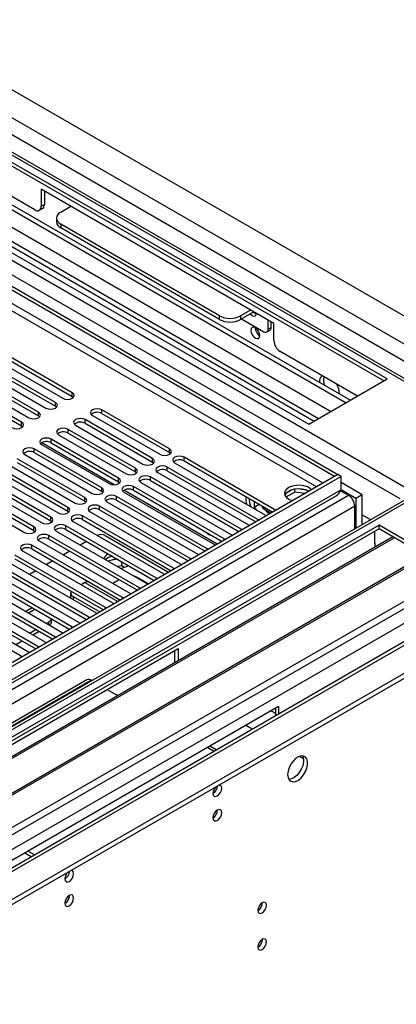
# Model space of a CAD drawing. Units: millimetres. Extents: x 3 to 7983, y 8 to 11294.
# Drawn here: x 5196 to 5322, y 3041 to 3370 of the extents above; entities that cross this region are included whole.
import ezdxf

# ---------------------------------------------------------------- set-up
doc = ezdxf.new("R2010")
doc.units = ezdxf.units.MM
doc.header["$LTSCALE"] = 38

msp = doc.modelspace()

# ---------------------------------------------------------------- linework, layer by layer
at = {"color": 7, "linetype": 'Continuous', "lineweight": 25}
for p, q in [((5417.336, 3217.39), (5152.879, 3370.059)), ((5359.263, 3230.091), (5136.963, 3358.422)), ((5318.872, 3249.945), (5159.066, 3342.199)), ((5317.811, 3249.332), (5159.066, 3340.974)), ((5097.441, 3335.117), (5301.3, 3217.432)), ((5098.502, 3335.73), (5302.361, 3218.045)), ((5147.865, 3334.508), (5306.611, 3242.866)), ((5146.948, 3333.364), (5305.162, 3242.03)), ((5137.251, 3328.38), (5295.996, 3236.739)), ((5132.903, 3327.095), (5292.709, 3234.841)), ((5136.334, 3327.237), (5294.547, 3235.902)), ((5201.139, 3306.478), (5164.441, 3327.663)), ((5299.983, 3239.04), (5152.25, 3324.325)), ((5281.042, 3268.517), (5203.26, 3313.419)), ((5203.26, 3313.419), (5203.26, 3307.703)), ((5204.321, 3312.807), (5204.321, 3308.316)), ((5202.638, 3306.33), (5203.699, 3306.942)), ((5209.801, 3305.765), (5213.159, 3307.704)), ((5208.336, 3303.724), (5208.336, 3302.499)), ((5262.834, 3271.068), (5209.801, 3301.683)), ((5262.834, 3269.843), (5209.801, 3300.458)), ((5273.264, 3273.007), (5269.905, 3271.068)), ((5274.324, 3272.394), (5269.905, 3269.843)), ((5270.257, 3270.046), (5277.683, 3265.759)), ((5279.097, 3266.576), (5279.097, 3269.639)), ((5280.158, 3267.188), (5280.158, 3269.027)), ((5281.042, 3262.801), (5281.042, 3268.517)), ((5278.683, 3265.66), (5279.743, 3266.273)), ((5184.327, 3258.609), (5210.49, 3243.505)), ((5213.672, 3245.342), (5187.509, 3260.446)), ((5187.509, 3259.221), (5213.672, 3244.117)), ((5308.97, 3244.228), (5283.163, 3259.127)), ((5178.67, 3255.343), (5204.833, 3240.24)), ((5208.015, 3242.076), (5181.852, 3257.18)), ((5181.852, 3255.955), (5208.015, 3240.852)), ((5173.013, 3252.077), (5199.176, 3236.974)), ((5202.358, 3238.811), (5176.195, 3253.914)), ((5176.195, 3252.69), (5202.358, 3237.586)), ((5196.701, 3235.545), (5170.538, 3250.649)), ((5170.538, 3249.424), (5196.701, 3234.32)), ((5292.709, 3234.841), (5318.872, 3249.945)), ((5213.672, 3244.117), (5214.065, 3243.811)), ((5208.015, 3240.852), (5208.408, 3240.546)), ((5246.11, 3226.616), (5223.571, 3239.627)), ((5202.358, 3237.586), (5202.751, 3237.28)), ((5240.453, 3223.35), (5217.914, 3236.362)), ((5220.389, 3237.79), (5242.928, 3224.779)), ((5223.571, 3238.402), (5246.11, 3225.391)), ((5196.701, 3234.32), (5197.094, 3234.014)), ((5234.797, 3220.084), (5212.258, 3233.096)), ((5214.732, 3234.525), (5237.271, 3221.513)), ((5217.914, 3235.137), (5240.453, 3222.125)), ((5229.14, 3216.819), (5206.601, 3229.83)), ((5209.076, 3231.259), (5231.615, 3218.248)), ((5212.258, 3231.871), (5234.797, 3218.86)), ((5223.483, 3213.553), (5200.944, 3226.565)), ((5203.419, 3227.993), (5225.958, 3214.982)), ((5206.601, 3228.606), (5229.14, 3215.594)), ((5217.826, 3210.288), (5195.287, 3223.299)), ((5197.762, 3224.728), (5220.301, 3211.716)), ((5200.944, 3225.34), (5223.483, 3212.328)), ((5246.11, 3225.391), (5246.503, 3225.085)), ((5281.377, 3206.257), (5251.06, 3223.758)), ((5251.06, 3222.533), (5280.669, 3205.441)), ((5212.169, 3207.022), (5189.63, 3220.033)), ((5192.105, 3221.462), (5214.644, 3208.451)), ((5195.287, 3222.074), (5217.826, 3209.063)), ((5240.453, 3222.125), (5240.847, 3221.819)), ((5275.72, 3202.991), (5245.403, 3220.493)), ((5245.403, 3219.268), (5275.012, 3202.175)), ((5247.878, 3221.921), (5278.195, 3204.42)), ((5302.432, 3218.004), (3929.23, 2425.271)), ((5303.492, 3217.391), (3930.291, 2424.659)), ((5206.512, 3203.756), (5183.973, 3216.768)), ((5186.448, 3218.197), (5208.987, 3205.185)), ((5189.63, 3218.809), (5212.169, 3205.797)), ((5234.797, 3218.86), (5235.19, 3218.554)), ((5270.064, 3199.725), (5239.746, 3217.227)), ((5239.746, 3216.002), (5269.355, 3198.909)), ((5242.221, 3218.656), (5272.538, 3201.154)), ((5301.3, 3217.432), (5302.361, 3218.045)), ((5301.3, 3217.351), (5301.3, 3217.432)), ((5302.361, 3217.963), (5302.361, 3218.045)), ((5303.492, 3217.391), (5302.432, 3218.004)), ((5303.492, 3212.9), (5303.492, 3217.391)), ((5200.855, 3200.491), (5178.316, 3213.502)), ((5180.791, 3214.931), (5203.33, 3201.919)), ((5183.973, 3215.543), (5206.512, 3202.531)), ((5229.14, 3215.594), (5229.533, 3215.288)), ((5264.407, 3196.46), (5234.089, 3213.961)), ((5234.089, 3212.737), (5263.699, 3195.644)), ((5236.564, 3215.39), (5266.882, 3197.888)), ((5287.097, 3212.867), (5285.168, 3211.753)), ((5287.99, 3212.157), (5287.99, 3213.078)), ((5291.845, 3212.786), (5289.21, 3213.194)), ((5303.311, 3212.598), (5305.967, 3211.065)), ((5310.563, 3211.267), (5303.492, 3215.349)), ((5308.442, 3210.043), (5303.492, 3212.9)), ((3926.755, 2344.65), (5427.943, 3211.267)), ((3926.755, 2343.017), (5427.943, 3209.634)), ((3930.067, 2419.024), (5301.81, 3210.915)), ((5327.271, 3210.905), (3931.089, 2404.907)), ((5175.134, 3211.665), (5197.673, 3198.654)), ((5178.316, 3212.277), (5200.855, 3199.266)), ((5223.483, 3212.328), (5223.876, 3212.022)), ((5258.75, 3193.194), (5228.433, 3210.696)), ((5228.433, 3209.471), (5258.042, 3192.378)), ((5230.907, 3212.124), (5261.225, 3194.623)), ((5287.99, 3212.157), (5285.078, 3210.476)), ((5291.393, 3211.631), (5287.99, 3212.157)), ((5310.563, 3211.267), (5308.442, 3210.043)), ((5308.442, 3210.043), (5308.442, 3200.035)), ((5310.563, 3201.26), (5310.563, 3211.267)), ((5217.826, 3209.063), (5218.219, 3208.757)), ((5253.093, 3189.928), (5222.776, 3207.43)), ((5222.776, 3206.205), (5252.385, 3189.112)), ((5225.251, 3208.859), (5255.568, 3191.357)), ((5274.466, 3209.022), (5274.466, 3207.098)), ((5274.466, 3207.098), (5276.132, 3208.06)), ((5274.466, 3207.098), (5275.254, 3206.118)), ((5277.097, 3207.503), (5277.097, 3207.391)), ((5277.683, 3206.575), (5280.158, 3205.146)), ((5279.463, 3204.744), (5278.26, 3206.241)), ((5281.69, 3206.03), (5281.377, 3206.257)), ((5308.088, 3199.831), (5308.088, 3207.391)), ((5212.169, 3205.797), (5212.562, 3205.491)), ((5247.436, 3186.663), (5217.119, 3204.165)), ((5217.119, 3202.94), (5246.728, 3185.847)), ((5219.594, 3205.593), (5249.911, 3188.091)), ((5276.034, 3202.764), (5275.72, 3202.991)), ((5278.195, 3204.42), (5278.588, 3204.239)), ((5310.563, 3204.529), (5313.395, 3202.895)), ((5316.22, 3201.062), (5093.482, 3072.478)), ((5316.22, 3199.837), (5094.542, 3071.865)), ((5206.512, 3202.531), (5206.906, 3202.225)), ((5241.779, 3183.397), (5211.462, 3200.899)), ((5211.462, 3199.674), (5241.071, 3182.581)), ((5213.937, 3202.328), (5244.254, 3184.826)), ((5270.377, 3199.499), (5270.064, 3199.725)), ((5272.538, 3201.154), (5272.931, 3200.973)), ((5342.383, 3185.959), (5316.22, 3201.062)), ((5316.22, 3199.837), (5316.22, 3201.062)), ((5341.322, 3185.346), (5316.22, 3199.837)), ((5320.811, 3197.187), (5099.133, 3069.215)), ((5321.328, 3196.888), (5099.65, 3068.917)), ((5200.855, 3199.266), (5201.249, 3198.96)), ((5236.122, 3180.131), (5205.805, 3197.633)), ((5205.805, 3196.408), (5235.414, 3179.315)), ((5208.28, 3199.062), (5238.597, 3181.56)), ((5224.65, 3197.586), (5245.856, 3185.343)), ((5264.72, 3196.233), (5264.407, 3196.46)), ((5266.882, 3197.888), (5267.274, 3197.708)), ((5314.806, 3194.938), (5314.806, 3199.021)), ((5230.466, 3176.866), (5200.148, 3194.368)), ((5200.148, 3193.143), (5229.757, 3176.05)), ((5202.623, 3195.796), (5232.94, 3178.295)), ((5218.45, 3195.64), (5216.329, 3194.415)), ((5259.063, 3192.968), (5258.75, 3193.194)), ((5261.225, 3194.623), (5261.617, 3194.442)), ((5314.806, 3195.101), (5314.735, 3195.06)), ((5314.735, 3195.06), (5314.735, 3193.68)), ((5314.806, 3194.938), (5314.735, 3194.978)), ((5331.424, 3191.06), (5109.747, 3063.088)), ((5331.942, 3190.761), (5110.264, 3062.789)), ((5224.809, 3173.6), (5194.491, 3191.102)), ((5194.491, 3189.877), (5224.101, 3172.784)), ((5196.966, 3192.531), (5227.284, 3175.029)), ((5212.794, 3192.374), (5210.672, 3191.15)), ((5225.534, 3190.136), (5224.76, 3189.548)), ((5225.702, 3191.453), (5225.534, 3191.361)), ((5228.784, 3189.674), (5226.398, 3189.305)), ((5253.406, 3189.702), (5253.093, 3189.928)), ((5255.568, 3191.357), (5255.96, 3191.176)), ((5219.152, 3170.335), (5188.835, 3187.836)), ((5188.835, 3186.612), (5218.444, 3169.519)), ((5191.309, 3189.265), (5221.627, 3171.763)), ((5207.137, 3189.108), (5205.016, 3187.884)), ((5230.252, 3187.452), (5228.784, 3187.225)), ((5230.252, 3187.452), (5230.252, 3188.827)), ((5231.065, 3186.983), (5230.252, 3187.452)), ((5247.749, 3186.436), (5247.436, 3186.663)), ((5249.911, 3188.091), (5250.303, 3187.911)), ((5365.912, 3186.03), (4027.907, 2413.616)), ((5119.645, 3057.374), (5342.383, 3185.959)), ((5213.495, 3167.069), (5183.178, 3184.571)), ((5183.178, 3183.346), (5212.787, 3166.253)), ((5185.653, 3185.999), (5215.97, 3168.498)), ((5201.48, 3185.843), (5199.359, 3184.618)), ((5239.139, 3181.466), (5235.208, 3183.735)), ((5242.092, 3183.171), (5241.779, 3183.397)), ((5244.254, 3184.826), (5244.646, 3184.645)), ((5207.838, 3163.803), (5177.521, 3181.305)), ((5177.521, 3180.08), (5207.13, 3162.987)), ((5179.996, 3182.734), (5210.313, 3165.232)), ((5217.884, 3181.899), (5216.634, 3181.177)), ((5229.362, 3182.809), (5227.241, 3181.585)), ((5236.436, 3179.905), (5236.122, 3180.131)), ((5238.597, 3181.56), (5238.99, 3181.379)), ((5202.181, 3160.538), (5171.864, 3178.039)), ((5171.864, 3176.815), (5201.473, 3159.722)), ((5174.339, 3179.468), (5204.656, 3161.966)), ((5213.116, 3178.429), (5213.116, 3177.204)), ((5213.995, 3177.204), (5222.876, 3172.077)), ((5230.779, 3176.639), (5230.466, 3176.866)), ((5232.94, 3178.295), (5233.333, 3178.114)), ((5196.524, 3157.272), (5166.207, 3174.774)), ((5168.682, 3176.203), (5198.999, 3158.701)), ((5200.247, 3173.492), (5198.126, 3172.268)), ((5225.122, 3173.374), (5224.809, 3173.6)), ((5227.284, 3175.029), (5227.676, 3174.848)), ((5206.751, 3168.786), (5206.751, 3169.737)), ((5219.465, 3170.108), (5219.152, 3170.335)), ((5221.627, 3171.763), (5222.019, 3171.583)), ((5205.015, 3168.291), (5205.872, 3168.786)), ((5213.808, 3166.842), (5213.495, 3167.069)), ((5215.97, 3168.498), (5216.362, 3168.317)), ((5199.358, 3165.025), (5201.479, 3166.25)), ((5200.419, 3164.413), (5202.54, 3165.637)), ((5208.151, 3163.577), (5207.838, 3163.803)), ((5210.313, 3165.232), (5210.705, 3165.051)), ((5194.762, 3161.147), (5196.883, 3162.372)), ((5202.494, 3160.311), (5202.181, 3160.538)), ((5204.656, 3161.966), (5205.048, 3161.786)), ((5143.686, 3099.01), (5249.045, 3159.833)), ((5196.838, 3157.046), (5196.524, 3157.272)), ((5198.999, 3158.701), (5199.392, 3158.52)), ((5247.984, 3155.145), (5247.984, 3159.22)), ((5249.045, 3159.833), (5249.045, 3155.758)), ((5218.554, 3149.368), (5158.45, 3114.67)), ((5220.054, 3149.219), (5220.235, 3149.114)), ((5225.357, 3146.158), (5228.185, 3144.525)), ((5282.633, 3140.443), (5177.274, 3079.62)), ((5282.633, 3140.443), (5282.633, 3137.953)), ((5281.572, 3139.831), (5281.572, 3137.341)), ((5261.8, 3125.927), (5259.644, 3127.172)), ((5258.944, 3126.768), (5261.1, 3125.523)), ((5199.936, 3090.213), (5197.779, 3091.458)), ((5200.996, 3090.826), (5198.84, 3092.071))]:
    msp.add_line(p, q, dxfattribs=at)
at = {"color": 8, "linetype": 'Continuous', "lineweight": 25}
for p, q in [((5409.205, 3212.696), (5144.747, 3365.364)), ((5405.704, 3209.001), (5140.858, 3361.894)), ((5357.763, 3229.943), (5136.085, 3357.915)), ((5096.31, 3340.872), (5323.114, 3209.94)), ((5105.486, 3340.473), (5325.236, 3213.614)), ((5097.371, 3328.218), (5295.36, 3213.921)), ((5297.481, 3215.146), (5097.441, 3330.626)), ((5203.26, 3307.703), (5204.321, 3308.316)), ((5209.801, 3301.683), (5209.801, 3300.458)), ((5262.834, 3269.843), (5262.834, 3271.068)), ((5269.905, 3271.068), (5269.905, 3269.843)), ((5279.097, 3266.576), (5280.158, 3267.188)), ((5213.672, 3244.117), (5213.672, 3245.342)), ((5208.015, 3240.852), (5208.015, 3242.076)), ((5223.571, 3238.402), (5223.571, 3239.627)), ((5202.358, 3237.586), (5202.358, 3238.811)), ((5217.914, 3235.137), (5217.914, 3236.362)), ((5196.701, 3234.32), (5196.701, 3235.545)), ((5212.258, 3231.871), (5212.258, 3233.096)), ((5206.601, 3228.606), (5206.601, 3229.83)), ((5200.944, 3225.34), (5200.944, 3226.565)), ((5227.697, 3214.604), (5203.431, 3228.613)), ((5246.11, 3225.391), (5246.11, 3226.616)), ((5240.453, 3222.125), (5240.453, 3223.35)), ((5251.06, 3222.533), (5251.06, 3223.758)), ((5234.797, 3218.86), (5234.797, 3220.084)), ((5245.403, 3219.268), (5245.403, 3220.493)), ((5229.14, 3215.594), (5229.14, 3216.819)), ((5239.746, 3216.002), (5239.746, 3217.227)), ((5303.492, 3212.9), (3930.291, 2420.168)), ((5223.483, 3212.328), (5223.483, 3213.553)), ((5262.12, 3194.732), (5230.92, 3212.744)), ((5234.089, 3212.737), (5234.089, 3213.961)), ((3927.109, 2415.067), (5305.967, 3211.065)), ((5328.771, 3210.757), (3932.589, 2404.758)), ((3962.995, 2387.205), (5390.29, 3211.165)), ((5217.826, 3209.063), (5217.826, 3210.288)), ((5228.433, 3209.471), (5228.433, 3210.696)), ((5308.088, 3207.391), (3929.23, 2411.393)), ((3965.116, 2383.531), (5393.259, 3207.981)), ((5212.169, 3205.797), (5212.169, 3207.022)), ((5222.776, 3206.205), (5222.776, 3207.43)), ((5277.683, 3207.164), (5277.683, 3206.575)), ((5281.377, 3205.849), (5281.377, 3206.257)), ((5206.512, 3202.531), (5206.512, 3203.756)), ((5217.119, 3202.94), (5217.119, 3204.165)), ((5275.72, 3202.584), (5275.72, 3202.991)), ((5200.855, 3199.266), (5200.855, 3200.491)), ((5211.462, 3199.674), (5211.462, 3200.899)), ((5270.064, 3199.318), (5270.064, 3199.725)), ((5205.805, 3196.408), (5205.805, 3197.633)), ((5264.407, 3196.052), (5264.407, 3196.46)), ((5200.148, 3193.143), (5200.148, 3194.368)), ((5258.75, 3192.787), (5258.75, 3193.194)), ((5253.093, 3189.521), (5253.093, 3189.928)), ((5247.436, 3186.255), (5247.436, 3186.663)), ((3970.773, 2379.449), (5367.662, 3185.857)), ((5241.779, 3182.99), (5241.779, 3183.397)), ((5217.884, 3181.899), (5228.887, 3175.547)), ((5236.122, 3179.724), (5236.122, 3180.131)), ((5213.995, 3177.204), (5213.995, 3176.169)), ((5230.466, 3176.459), (5230.466, 3176.866)), ((5224.809, 3173.193), (5224.809, 3173.6)), ((5199.004, 3171.76), (5201.125, 3172.985)), ((5219.152, 3169.927), (5219.152, 3170.335)), ((5205.872, 3167.796), (5205.872, 3168.786)), ((5213.495, 3166.662), (5213.495, 3167.069)), ((5207.838, 3163.396), (5207.838, 3163.803)), ((5202.181, 3160.13), (5202.181, 3160.538)), ((5196.524, 3156.865), (5196.524, 3157.272)), ((5220.054, 3149.219), (5159.95, 3114.522)), ((5280.153, 3139.011), (5281.572, 3138.192)), ((5273.823, 3132.868), (5271.667, 3134.112)), ((5290.891, 3123.014), (5289.572, 3123.775))]:
    msp.add_line(p, q, dxfattribs=at)
at = {"color": 7, "linetype": 'Continuous', "lineweight": 25, "flags": 128}
for points in [[(5273.158, 3271.721), (5273.226, 3271.648), (5273.794, 3271.189), (5274.362, 3270.992), (5274.844, 3271.085), (5275.166, 3271.456), (5275.268, 3271.85)], [(5274.854, 3267.065), (5274.286, 3267.263), (5273.804, 3267.169), (5273.483, 3266.799), (5273.37, 3266.208), (5273.483, 3265.486), (5273.804, 3264.744), (5274.286, 3264.095), (5274.854, 3263.636), (5275.423, 3263.438), (5275.904, 3263.532), (5276.226, 3263.902), (5276.339, 3264.493), (5276.226, 3265.215), (5275.904, 3265.957), (5275.423, 3266.607), (5274.854, 3267.065)], [(5210.49, 3243.505), (5211.22, 3243.224), (5212.081, 3243.125), (5212.942, 3243.224), (5213.672, 3243.505), (5214.159, 3243.927), (5214.331, 3244.424), (5214.159, 3244.921), (5213.672, 3245.342)], [(5204.833, 3240.24), (5205.563, 3239.958), (5206.424, 3239.859), (5207.285, 3239.958), (5208.015, 3240.24), (5208.503, 3240.661), (5208.674, 3241.158), (5208.503, 3241.655), (5208.015, 3242.076)], [(5223.571, 3239.627), (5222.841, 3239.909), (5221.98, 3240.008), (5221.119, 3239.909), (5220.389, 3239.627), (5219.902, 3239.206), (5219.73, 3238.709), (5219.902, 3238.212), (5220.389, 3237.79)], [(5199.176, 3236.974), (5199.906, 3236.692), (5200.767, 3236.593), (5201.628, 3236.692), (5202.358, 3236.974), (5202.846, 3237.395), (5203.017, 3237.892), (5202.846, 3238.389), (5202.358, 3238.811)], [(5217.914, 3236.362), (5217.184, 3236.643), (5216.323, 3236.742), (5215.462, 3236.643), (5214.732, 3236.362), (5214.245, 3235.94), (5214.073, 3235.443), (5214.245, 3234.946), (5214.732, 3234.525)], [(5193.519, 3233.708), (5194.249, 3233.427), (5195.11, 3233.328), (5195.971, 3233.427), (5196.701, 3233.708), (5197.189, 3234.13), (5197.36, 3234.627), (5197.189, 3235.124), (5196.701, 3235.545)], [(5212.258, 3233.096), (5211.528, 3233.378), (5210.667, 3233.476), (5209.806, 3233.378), (5209.076, 3233.096), (5208.588, 3232.675), (5208.417, 3232.178), (5208.588, 3231.68), (5209.076, 3231.259)], [(5206.601, 3229.83), (5205.871, 3230.112), (5205.01, 3230.211), (5204.149, 3230.112), (5203.419, 3229.83), (5202.931, 3229.409), (5202.76, 3228.912), (5202.931, 3228.415), (5203.419, 3227.993)], [(5200.944, 3226.565), (5200.214, 3226.846), (5199.353, 3226.945), (5198.492, 3226.846), (5197.762, 3226.565), (5197.274, 3226.143), (5197.103, 3225.646), (5197.274, 3225.149), (5197.762, 3224.728)], [(5242.928, 3224.779), (5243.658, 3224.497), (5244.519, 3224.398), (5245.38, 3224.497), (5246.11, 3224.779), (5246.598, 3225.2), (5246.769, 3225.697), (5246.598, 3226.194), (5246.11, 3226.616)], [(5237.271, 3221.513), (5238.001, 3221.232), (5238.862, 3221.133), (5239.723, 3221.232), (5240.453, 3221.513), (5240.941, 3221.935), (5241.112, 3222.432), (5240.941, 3222.929), (5240.453, 3223.35)], [(5251.06, 3223.758), (5250.33, 3224.04), (5249.469, 3224.139), (5248.608, 3224.04), (5247.878, 3223.758), (5247.39, 3223.337), (5247.219, 3222.84), (5247.39, 3222.343), (5247.878, 3221.921)], [(5231.615, 3218.248), (5232.345, 3217.966), (5233.206, 3217.867), (5234.067, 3217.966), (5234.797, 3218.248), (5235.284, 3218.669), (5235.456, 3219.166), (5235.284, 3219.663), (5234.797, 3220.084)], [(5245.403, 3220.493), (5244.673, 3220.774), (5243.812, 3220.873), (5242.951, 3220.774), (5242.221, 3220.493), (5241.733, 3220.071), (5241.562, 3219.574), (5241.733, 3219.077), (5242.221, 3218.656)], [(5225.958, 3214.982), (5226.688, 3214.7), (5227.549, 3214.601), (5228.41, 3214.7), (5229.14, 3214.982), (5229.627, 3215.403), (5229.799, 3215.9), (5229.627, 3216.397), (5229.14, 3216.819)], [(5239.746, 3217.227), (5239.016, 3217.509), (5238.155, 3217.607), (5237.294, 3217.509), (5236.564, 3217.227), (5236.077, 3216.806), (5235.905, 3216.309), (5236.077, 3215.812), (5236.564, 3215.39)], [(5220.301, 3211.716), (5221.031, 3211.435), (5221.892, 3211.336), (5222.753, 3211.435), (5223.483, 3211.716), (5223.971, 3212.138), (5224.142, 3212.635), (5223.971, 3213.132), (5223.483, 3213.553)], [(5234.089, 3213.961), (5233.359, 3214.243), (5232.498, 3214.342), (5231.637, 3214.243), (5230.907, 3213.961), (5230.42, 3213.54), (5230.248, 3213.043), (5230.42, 3212.546), (5230.907, 3212.124)], [(5293.597, 3212.904), (5293.135, 3213.333), (5292.22, 3213.861), (5291.093, 3214.227), (5289.836, 3214.403), (5288.543, 3214.378), (5287.31, 3214.152), (5286.228, 3213.742), (5285.378, 3213.18), (5284.823, 3212.505), (5284.603, 3211.769), (5284.735, 3211.026), (5285.21, 3210.332), (5285.991, 3209.737), (5285.991, 3209.737)], [(5292.709, 3212.39), (5291.678, 3212.841), (5290.475, 3213.115), (5289.188, 3213.191), (5287.913, 3213.064), (5286.745, 3212.744), (5285.77, 3212.253), (5285.061, 3211.628), (5284.72, 3211.063)], [(5214.644, 3208.451), (5215.374, 3208.169), (5216.235, 3208.07), (5217.096, 3208.169), (5217.826, 3208.451), (5218.314, 3208.872), (5218.485, 3209.369), (5218.314, 3209.866), (5217.826, 3210.288)], [(5228.433, 3210.696), (5227.703, 3210.977), (5226.842, 3211.076), (5225.981, 3210.977), (5225.251, 3210.696), (5224.763, 3210.274), (5224.592, 3209.777), (5224.763, 3209.28), (5225.251, 3208.859)], [(5285.991, 3209.737), (5287.022, 3209.285), (5287.223, 3209.224)], [(5208.987, 3205.185), (5209.717, 3204.903), (5210.578, 3204.805), (5211.439, 3204.903), (5212.169, 3205.185), (5212.657, 3205.606), (5212.828, 3206.103), (5212.657, 3206.601), (5212.169, 3207.022)], [(5222.776, 3207.43), (5222.046, 3207.712), (5221.185, 3207.811), (5220.324, 3207.712), (5219.594, 3207.43), (5219.106, 3207.009), (5218.935, 3206.512), (5219.106, 3206.015), (5219.594, 3205.593)], [(5203.33, 3201.919), (5204.06, 3201.638), (5204.921, 3201.539), (5205.782, 3201.638), (5206.512, 3201.919), (5207, 3202.341), (5207.171, 3202.838), (5207, 3203.335), (5206.512, 3203.756)], [(5217.119, 3204.165), (5216.389, 3204.446), (5215.528, 3204.545), (5214.667, 3204.446), (5213.937, 3204.165), (5213.449, 3203.743), (5213.278, 3203.246), (5213.449, 3202.749), (5213.937, 3202.328)], [(5197.673, 3198.654), (5198.403, 3198.372), (5199.264, 3198.273), (5200.125, 3198.372), (5200.855, 3198.654), (5201.343, 3199.075), (5201.514, 3199.572), (5201.343, 3200.069), (5200.855, 3200.491)], [(5211.462, 3200.899), (5210.732, 3201.18), (5209.871, 3201.279), (5209.01, 3201.18), (5208.28, 3200.899), (5207.792, 3200.477), (5207.621, 3199.98), (5207.792, 3199.483), (5208.28, 3199.062)], [(5205.805, 3197.633), (5205.075, 3197.915), (5204.214, 3198.014), (5203.353, 3197.915), (5202.623, 3197.633), (5202.135, 3197.212), (5201.964, 3196.715), (5202.135, 3196.218), (5202.623, 3195.796)], [(5258.496, 3198.647), (5258.73, 3198.371), (5259.298, 3197.913)], [(5259.298, 3197.913), (5259.866, 3197.715), (5260.1, 3197.721)], [(5200.148, 3194.368), (5199.418, 3194.649), (5198.557, 3194.748), (5197.696, 3194.649), (5196.966, 3194.368), (5196.479, 3193.946), (5196.307, 3193.449), (5196.479, 3192.952), (5196.966, 3192.531)], [(5226.991, 3190.71), (5226.564, 3190.587), (5225.534, 3190.136)], [(5213.341, 3176.546), (5213.174, 3176.866), (5213.116, 3177.204)], [(5228.816, 3144.08), (5228.807, 3144.087), (5228.185, 3144.525)], [(5285.638, 3117.683), (5285.762, 3116.708), (5286.127, 3115.95), (5286.704, 3115.464), (5287.451, 3115.286), (5288.313, 3115.43), (5289.226, 3115.885), (5290.121, 3116.617), (5290.934, 3117.571), (5291.602, 3118.678), (5292.077, 3119.855), (5292.324, 3121.015), (5292.324, 3122.071), (5292.077, 3122.945), (5291.602, 3123.574), (5290.934, 3123.909), (5290.121, 3123.926), (5289.226, 3123.624), (5288.313, 3123.025), (5287.451, 3122.173), (5286.704, 3121.133), (5286.127, 3119.98), (5285.762, 3118.801), (5285.638, 3117.683)], [(5290.557, 3123.957), (5290.663, 3123.762), (5290.91, 3122.887), (5290.91, 3121.831), (5290.663, 3120.671), (5290.188, 3119.495), (5289.519, 3118.388), (5288.707, 3117.433), (5287.812, 3116.701), (5286.899, 3116.246), (5286.037, 3116.102), (5286.022, 3116.103)], [(5260.642, 3111.418), (5260.755, 3110.827), (5261.077, 3110.457), (5261.558, 3110.363), (5262.127, 3110.561), (5262.695, 3111.019), (5263.177, 3111.669), (5263.498, 3112.411), (5263.611, 3113.133), (5263.498, 3113.724), (5263.177, 3114.094), (5262.695, 3114.188), (5262.575, 3114.169)], [(5260.642, 3103.253), (5260.755, 3102.662), (5261.077, 3102.291), (5261.558, 3102.198), (5262.127, 3102.395), (5262.695, 3102.854), (5263.177, 3103.504), (5263.498, 3104.246), (5263.611, 3104.967), (5263.498, 3105.558), (5263.177, 3105.929), (5262.695, 3106.022), (5262.127, 3105.825), (5261.558, 3105.366), (5261.077, 3104.716), (5260.755, 3103.974), (5260.642, 3103.253)], [(5211.144, 3082.844), (5211.257, 3082.253), (5211.579, 3081.883), (5212.061, 3081.789), (5212.629, 3081.986), (5213.197, 3082.445), (5213.679, 3083.095), (5214.001, 3083.837), (5214.114, 3084.558), (5214.001, 3085.149), (5213.679, 3085.52), (5213.197, 3085.613), (5213.077, 3085.595)], [(5211.144, 3074.679), (5211.257, 3074.088), (5211.579, 3073.717), (5212.061, 3073.624), (5212.629, 3073.821), (5213.197, 3074.28), (5213.679, 3074.929), (5214.001, 3075.672), (5214.114, 3076.393), (5214.001, 3076.984), (5213.679, 3077.354), (5213.197, 3077.448), (5212.629, 3077.251), (5212.061, 3076.792), (5211.579, 3076.142), (5211.257, 3075.4), (5211.144, 3074.679)], [(5275.632, 3072.305), (5275.745, 3071.714), (5276.067, 3071.343), (5276.549, 3071.25), (5277.117, 3071.447), (5277.685, 3071.906), (5278.167, 3072.555), (5278.489, 3073.298), (5278.602, 3074.019), (5278.489, 3074.61), (5278.167, 3074.98), (5277.685, 3075.074), (5277.117, 3074.876), (5276.549, 3074.418), (5276.067, 3073.768), (5275.745, 3073.026), (5275.632, 3072.305)], [(5275.632, 3060.056), (5275.745, 3059.465), (5276.067, 3059.095), (5276.549, 3059.001), (5277.117, 3059.199), (5277.685, 3059.658), (5278.167, 3060.307), (5278.489, 3061.049), (5278.602, 3061.771), (5278.489, 3062.362), (5278.167, 3062.732), (5277.685, 3062.826), (5277.117, 3062.628), (5276.549, 3062.17), (5276.067, 3061.52), (5275.745, 3060.778), (5275.632, 3060.056)]]:
    msp.add_lwpolyline(points, dxfattribs=at)
at = {"color": 7, "linetype": 'Continuous', "lineweight": 25}
for centre, radius, start, end in [((5202.893, 3308.134), 1.439, 304.05868, 7.2546), ((5201.967, 3307.494), 1.31, 230.79785, 9.21389), ((5210.575, 3303.724), 2.183, 110.78348, 249.21641), ((5210.838, 3302.749), 2.515, 185.69552, 245.62465), ((5275.988, 3273.83), 2.317, 220.22838, 250.92267), ((5266.369, 3277.891), 7.685, 242.60966, 297.39028), ((5266.369, 3276.667), 7.685, 242.60966, 297.39028), ((5277.821, 3267.063), 3.036, 179.23948, 240.75513), ((5278.235, 3266.436), 0.873, 230.79685, 9.21242), ((5279.206, 3267.067), 0.959, 304.05364, 7.25627), ((5285.647, 3263.011), 4.611, 182.60598, 237.39369), ((5298.594, 3249.166), 2.37, 127.39062, 187.65655), ((5302.63, 3249.633), 4.967, 167.70877, 201.18828), ((5296.072, 3244.796), 6.892, 1.46986, 29.81348), ((5222.008, 3235.624), 3.188, 60.64558, 129.13992), ((5210.695, 3229.092), 3.188, 60.64538, 129.14013), ((5216.352, 3232.358), 3.188, 60.64545, 129.14006), ((5205.038, 3225.827), 3.188, 60.64558, 129.13992), ((5199.381, 3222.561), 3.188, 60.6452, 129.14023), ((5249.497, 3219.755), 3.188, 60.64558, 129.13992), ((5243.84, 3216.489), 3.188, 60.64545, 129.14006), ((5238.183, 3213.223), 3.188, 60.64538, 129.14013), ((5232.527, 3209.958), 3.188, 60.64558, 129.13992), ((5300.026, 3214.132), 3.679, 299.01646, 340.44873), ((5226.87, 3206.692), 3.188, 60.6452, 129.14023), ((5278.87, 3209.582), 7.192, 171.93913, 191.95342), ((5282.098, 3210.494), 9.373, 182.90228, 200.30676), ((5303.483, 3207.181), 4.61, 2.60558, 57.39483), ((5221.213, 3203.427), 3.188, 60.6452, 129.14023), ((5278.098, 3207.491), 1.006, 185.69438, 245.62625), ((5215.556, 3200.161), 3.188, 60.64569, 129.1399), ((5209.899, 3196.895), 3.188, 60.64569, 129.1399), ((5204.242, 3193.63), 3.188, 60.64569, 129.1399), ((5223.228, 3194.815), 3.114, 62.82994, 113.3054), ((5198.585, 3190.364), 3.188, 60.64569, 129.1399), ((5226.631, 3189.048), 2.56, 115.37343, 161.30797), ((5227.941, 3186.16), 4.648, 101.79657, 133.19067), ((5228.753, 3182.793), 6.919, 90.28699, 116.15332), ((5229.21, 3192.963), 6.263, 274.17902, 300.7495), ((5233.355, 3180.383), 3.83, 61.0565, 78.10678), ((5218.781, 3180.621), 1.561, 71.6923, 125.07568), ((5214.445, 3178.42), 1.296, 152.3446, 249.69828), ((5205.175, 3170.248), 1.62, 295.4928, 342.33541), ((5205.325, 3168.909), 1.432, 301.17953, 355.06416), ((5219.175, 3147.992), 1.509, 54.37998, 114.31003), ((5259.143, 3114), 3.054, 299.40972, 359.08898), ((5259.101, 3114.025), 3.097, 299.86564, 358.59457), ((5263.944, 3111.242), 3.307, 133.24266, 176.95076), ((5259.16, 3105.823), 3.036, 299.24487, 0.76052), ((5214.447, 3082.668), 3.307, 133.24286, 176.95056), ((5209.574, 3085.468), 3.127, 300.17443, 358.28556), ((5209.603, 3085.451), 3.097, 299.86591, 358.59408), ((5209.663, 3077.248), 3.036, 299.24245, 0.76294), ((5274.151, 3074.874), 3.036, 299.24487, 0.76052), ((5274.151, 3062.626), 3.036, 299.24487, 0.76052)]:
    msp.add_arc(centre, radius, start, end, dxfattribs=at)

doc.saveas('drawing.dxf')
